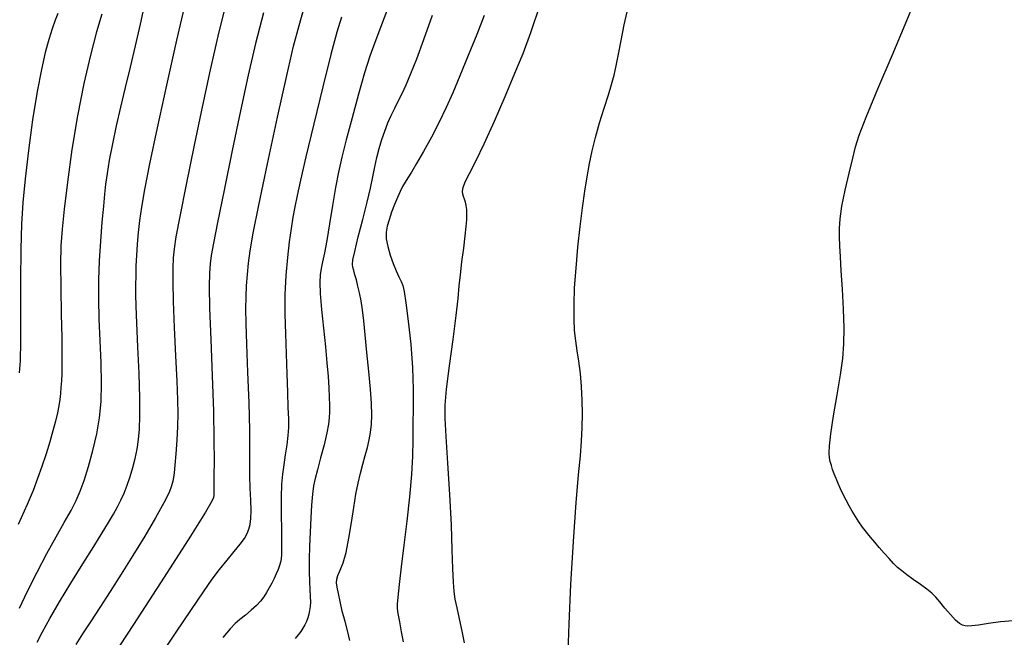
# Model space of a CAD drawing. Extents: x 354451 to 357651, y 1053800 to 1056800.
# Drawn here: x 355400 to 355543, y 1054476 to 1054565 of the extents above; entities that cross this region are included whole.
import ezdxf

# ---------------------------------------------------------------- set-up
doc = ezdxf.new("R2010")
doc.units = 0
doc.header["$MEASUREMENT"] = 0
doc.layers.add('INDEX', color=1, linetype='CONTINUOUS')
doc.layers.add('INTER', color=33, linetype='CONTINUOUS')

msp = doc.modelspace()

# ---------------------------------------------------------------- linework, layer by layer
at = {"layer": 'INDEX', "color": 1, "linetype": 'CONTINUOUS'}
for points in [[(355435.75, 1054565.94), (355434.62, 1054561.5), (355433.55, 1054556.91), (355432.45, 1054551.79), (355432.45, 1054551.79), (355431.23, 1054546.02), (355430.06, 1054540.32), (355429.11, 1054535.63), (355429.11, 1054535.63), (355428.52, 1054532.62), (355428.21, 1054530.86), (355428.06, 1054529.66), (355428.06, 1054529.66), (355427.96, 1054528.34), (355427.92, 1054526.37), (355427.97, 1054523.24), (355427.97, 1054523.24), (355428.14, 1054518.7), (355428.35, 1054513.42), (355428.53, 1054508.32), (355428.53, 1054508.32), (355428.6, 1054504.18), (355428.61, 1054501.08), (355428.59, 1054498.96), (355428.59, 1054498.96), (355428.58, 1054497.7), (355428.58, 1054497.06), (355428.59, 1054496.73), (355428.59, 1054496.73), (355428.59, 1054496.46), (355428.57, 1054496.17), (355428.51, 1054495.84), (355428.51, 1054495.84), (355428.29, 1054495.29), (355427.39, 1054493.74), (355425.19, 1054490.24), (355425.19, 1054490.24), (355421.39, 1054484.33), (355416.94, 1054477.47), (355413.11, 1054471.57)], [(355405.98, 1054565.84), (355405.62, 1054564.88), (355405.2, 1054563.63), (355404.72, 1054562.09), (355404.72, 1054562.09), (355404.19, 1054560.2), (355403.62, 1054557.76), (355403, 1054554.55), (355403, 1054554.55), (355402.36, 1054550.48), (355401.76, 1054546.05), (355401.27, 1054541.92), (355400.94, 1054538.51), (355400.74, 1054535.36), (355400.65, 1054531.75), (355400.65, 1054531.75), (355400.62, 1054527.25), (355400.6, 1054522.5), (355400.58, 1054518.4), (355400.58, 1054518.4), (355400.53, 1054515.61), (355400.43, 1054513.86)], [(355467.71, 1054565.56), (355466.63, 1054562.82), (355465.4, 1054559.77), (355464.19, 1054556.86), (355464.19, 1054556.86), (355463.16, 1054554.39), (355462.2, 1054552.24), (355461.2, 1054550.15), (355461.2, 1054550.15), (355460.06, 1054547.98), (355458.9, 1054545.89), (355457.9, 1054544.15), (355457.9, 1054544.15), (355457.16, 1054542.92), (355456.64, 1054542.08), (355456.25, 1054541.44), (355456.25, 1054541.44), (355455.88, 1054540.82), (355455.52, 1054540.11), (355455.14, 1054539.26), (355455.14, 1054539.26), (355454.72, 1054538.22), (355454.3, 1054537.1), (355453.93, 1054536.03), (355453.93, 1054536.03), (355453.66, 1054535.11), (355453.51, 1054534.24), (355453.54, 1054533.28), (355453.54, 1054533.28), (355453.75, 1054532.13), (355454.11, 1054530.89), (355454.53, 1054529.69), (355454.53, 1054529.69), (355454.96, 1054528.65), (355455.35, 1054527.78), (355455.67, 1054527.09), (355455.67, 1054527.09), (355455.91, 1054526.5), (355456.13, 1054525.63), (355456.38, 1054524.01), (355456.38, 1054524.01), (355456.72, 1054521.34), (355457.07, 1054518.03), (355457.33, 1054514.6), (355457.33, 1054514.6), (355457.42, 1054511.53), (355457.4, 1054508.82), (355457.36, 1054506.4), (355457.36, 1054506.4), (355457.36, 1054504.16), (355457.34, 1054501.84), (355457.2, 1054499.16), (355457.2, 1054499.16), (355456.9, 1054495.95), (355456.49, 1054492.43), (355456.06, 1054488.95), (355456.06, 1054488.95), (355455.69, 1054485.82), (355455.4, 1054483.25), (355455.19, 1054481.42), (355455.09, 1054480.4), (355455.09, 1054479.79), (355455.21, 1054479.08), (355455.21, 1054479.08), (355455.43, 1054477.88), (355455.7, 1054476.4), (355455.97, 1054474.98)]]:
    msp.add_lwpolyline(points, dxfattribs=at)
at = {"layer": 'INTER', "color": 33, "linetype": 'CONTINUOUS'}
for points in [[(355400.45, 1054479.82), (355401.62, 1054482.29), (355403, 1054485.02), (355404.42, 1054487.73), (355404.42, 1054487.73), (355405.76, 1054490.15), (355406.94, 1054492.24), (355407.91, 1054493.97), (355407.91, 1054493.97), (355408.64, 1054495.39), (355409.22, 1054496.74), (355409.79, 1054498.32), (355409.79, 1054498.32), (355410.42, 1054500.34), (355411.07, 1054502.65), (355411.63, 1054505.04), (355411.63, 1054505.04), (355412.02, 1054507.36), (355412.25, 1054509.73), (355412.32, 1054512.34), (355412.32, 1054512.34), (355412.26, 1054515.34), (355412.13, 1054518.53), (355412, 1054521.66), (355412, 1054521.66), (355411.93, 1054524.56), (355411.94, 1054527.32), (355412.04, 1054530.08), (355412.04, 1054530.08), (355412.22, 1054532.94), (355412.44, 1054535.67), (355412.64, 1054537.99), (355412.64, 1054537.99), (355412.8, 1054539.72), (355412.95, 1054541.15), (355413.17, 1054542.69), (355413.17, 1054542.69), (355413.5, 1054544.66), (355413.96, 1054547), (355414.5, 1054549.59), (355414.5, 1054549.59), (355415.12, 1054552.31), (355415.8, 1054555.14), (355416.52, 1054558.1), (355416.52, 1054558.1), (355417.25, 1054561.17), (355417.97, 1054564.31), (355418.64, 1054567.42)], [(355403, 1054474.91), (355403.78, 1054476.42), (355404.85, 1054478.36), (355406.23, 1054480.73), (355407.89, 1054483.46), (355409.64, 1054486.26), (355411.22, 1054488.77), (355411.22, 1054488.77), (355412.44, 1054490.75), (355413.35, 1054492.24), (355414.05, 1054493.43), (355414.05, 1054493.43), (355414.63, 1054494.47), (355415.13, 1054495.44), (355415.59, 1054496.47), (355415.59, 1054496.47), (355416.05, 1054497.61), (355416.48, 1054498.86), (355416.87, 1054500.16), (355416.87, 1054500.16), (355417.2, 1054501.49), (355417.47, 1054502.84), (355417.68, 1054504.24), (355417.68, 1054504.24), (355417.82, 1054505.74), (355417.89, 1054507.64), (355417.87, 1054510.27), (355417.87, 1054510.27), (355417.76, 1054513.79), (355417.6, 1054517.63), (355417.45, 1054521.06), (355417.45, 1054521.06), (355417.35, 1054523.52), (355417.31, 1054525.22), (355417.3, 1054526.58), (355417.3, 1054526.58), (355417.32, 1054527.93), (355417.36, 1054529.36), (355417.43, 1054530.86), (355417.43, 1054530.86), (355417.53, 1054532.47), (355417.68, 1054534.16), (355417.87, 1054535.93), (355417.87, 1054535.93), (355418.14, 1054537.85), (355418.58, 1054540.39), (355419.32, 1054544.09), (355419.32, 1054544.09), (355420.41, 1054549.3), (355421.76, 1054555.51), (355423.22, 1054562), (355423.22, 1054562), (355424.68, 1054568.22)], [(355430.41, 1054567.64), (355429.16, 1054562.56), (355428.04, 1054557.7), (355426.92, 1054552.54), (355426.92, 1054552.54), (355425.73, 1054546.79), (355424.58, 1054541.14), (355423.66, 1054536.51), (355423.66, 1054536.51), (355423.1, 1054533.55), (355422.83, 1054531.8), (355422.71, 1054530.52), (355422.71, 1054530.52), (355422.65, 1054529.05), (355422.63, 1054527.04), (355422.7, 1054524.2), (355422.7, 1054524.2), (355422.85, 1054520.44), (355423.04, 1054516.34), (355423.22, 1054512.66), (355423.22, 1054512.66), (355423.33, 1054509.95), (355423.36, 1054507.94), (355423.33, 1054506.11), (355423.33, 1054506.11), (355423.21, 1054504.12), (355423.06, 1054502.15), (355422.92, 1054500.51), (355422.92, 1054500.51), (355422.82, 1054499.42), (355422.73, 1054498.74), (355422.63, 1054498.19), (355422.63, 1054498.19), (355422.47, 1054497.55), (355422.09, 1054496.58), (355421.35, 1054495.07), (355421.35, 1054495.07), (355420.13, 1054492.9), (355418.58, 1054490.26), (355416.87, 1054487.47), (355416.87, 1054487.47), (355415.17, 1054484.77), (355413.56, 1054482.24), (355412.07, 1054479.93), (355412.07, 1054479.93), (355410.74, 1054477.88), (355409.59, 1054476.1), (355408.6, 1054474.58)], [(355544.24, 1054478.01), (355542.41, 1054477.84), (355540.66, 1054477.61), (355539.22, 1054477.4), (355539.22, 1054477.4), (355538.27, 1054477.28), (355537.7, 1054477.25), (355537.31, 1054477.28), (355537.31, 1054477.28), (355536.92, 1054477.38), (355536.47, 1054477.62), (355535.89, 1054478.12), (355535.89, 1054478.12), (355535.17, 1054478.91), (355534.38, 1054479.85), (355533.66, 1054480.74), (355533.66, 1054480.74), (355533.06, 1054481.43), (355532.48, 1054482), (355531.77, 1054482.58), (355531.77, 1054482.58), (355530.84, 1054483.26), (355529.8, 1054484), (355528.85, 1054484.67), (355528.85, 1054484.67), (355528.12, 1054485.23), (355527.52, 1054485.74), (355526.95, 1054486.3), (355526.29, 1054487.01), (355525.58, 1054487.8), (355524.87, 1054488.61), (355524.87, 1054488.61), (355524.21, 1054489.38), (355523.6, 1054490.12), (355523.02, 1054490.84), (355523.02, 1054490.84), (355522.47, 1054491.57), (355521.94, 1054492.32), (355521.44, 1054493.09), (355521.44, 1054493.09), (355520.96, 1054493.86), (355520.5, 1054494.65), (355520.07, 1054495.46), (355520.07, 1054495.46), (355519.66, 1054496.27), (355519.28, 1054497.08), (355518.93, 1054497.86), (355518.93, 1054497.86), (355518.63, 1054498.59), (355518.36, 1054499.26), (355518.13, 1054499.89), (355518.13, 1054499.89), (355517.94, 1054500.47), (355517.79, 1054501.03), (355517.68, 1054501.6), (355517.68, 1054501.6), (355517.61, 1054502.26), (355517.65, 1054503.3), (355517.86, 1054505.03), (355517.86, 1054505.03), (355518.27, 1054507.64), (355518.79, 1054510.69), (355519.27, 1054513.6), (355519.27, 1054513.6), (355519.6, 1054515.97), (355519.77, 1054518.07), (355519.8, 1054520.34), (355519.8, 1054520.34), (355519.71, 1054523.07), (355519.55, 1054525.97), (355519.38, 1054528.61), (355519.38, 1054528.61), (355519.25, 1054530.67), (355519.16, 1054532.24), (355519.11, 1054533.53), (355519.11, 1054533.53), (355519.11, 1054534.77), (355519.21, 1054536.17), (355519.48, 1054537.98), (355519.48, 1054537.98), (355519.96, 1054540.3), (355520.53, 1054542.78), (355521.05, 1054544.95), (355521.05, 1054544.95), (355521.45, 1054546.55), (355521.99, 1054548.23), (355523, 1054550.85), (355523, 1054550.85), (355524.69, 1054554.95), (355526.72, 1054559.78), (355528.62, 1054564.28), (355528.62, 1054564.28), (355530.03, 1054567.63)], [(355420.45, 1054472.34), (355423.04, 1054476.21), (355425.35, 1054479.66), (355425.35, 1054479.66), (355427.06, 1054482.2), (355428.32, 1054484.01), (355429.4, 1054485.44), (355429.4, 1054485.44), (355430.49, 1054486.77), (355431.54, 1054488.01), (355432.41, 1054489.08), (355432.41, 1054489.08), (355433.02, 1054489.92), (355433.4, 1054490.62), (355433.65, 1054491.26), (355433.65, 1054491.26), (355433.83, 1054491.96), (355433.93, 1054492.82), (355433.96, 1054493.97), (355433.96, 1054493.97), (355433.92, 1054495.47), (355433.85, 1054497.18), (355433.79, 1054498.93), (355433.79, 1054498.93), (355433.79, 1054500.65), (355433.81, 1054502.71), (355433.78, 1054505.59), (355433.78, 1054505.59), (355433.67, 1054509.56), (355433.52, 1054513.98), (355433.37, 1054518), (355433.37, 1054518), (355433.27, 1054520.99), (355433.23, 1054523.14), (355433.25, 1054524.85), (355433.25, 1054524.85), (355433.32, 1054526.48), (355433.44, 1054528.09), (355433.61, 1054529.72), (355433.61, 1054529.72), (355433.84, 1054531.51), (355434.27, 1054534.07), (355435.07, 1054538.15), (355435.07, 1054538.15), (355436.33, 1054544.12), (355437.8, 1054550.87), (355439.15, 1054556.9), (355439.15, 1054556.9), (355440.13, 1054561.14), (355440.91, 1054564.14), (355441.71, 1054566.85)], [(355453.77, 1054566.6), (355452.72, 1054563.85), (355452.72, 1054563.85), (355451.89, 1054561.68), (355451.16, 1054559.67), (355450.4, 1054557.28), (355449.51, 1054554.19), (355448.58, 1054550.78), (355447.74, 1054547.6), (355447.74, 1054547.6), (355447.11, 1054545.07), (355446.62, 1054542.9), (355446.19, 1054540.68), (355446.19, 1054540.68), (355445.76, 1054538.1), (355445.33, 1054535.43), (355444.93, 1054533.04), (355444.93, 1054533.04), (355444.59, 1054531.25), (355444.32, 1054529.94), (355444.11, 1054528.95), (355444.11, 1054528.95), (355443.97, 1054528.05), (355443.91, 1054526.96), (355443.98, 1054525.35), (355443.98, 1054525.35), (355444.18, 1054523.04), (355444.46, 1054520.33), (355444.73, 1054517.63), (355444.73, 1054517.63), (355444.95, 1054515.3), (355445.11, 1054513.36), (355445.22, 1054511.73), (355445.22, 1054511.73), (355445.28, 1054510.36), (355445.31, 1054509.21), (355445.31, 1054508.24), (355445.31, 1054508.24), (355445.29, 1054507.39), (355445.19, 1054506.45), (355444.94, 1054505.19), (355444.94, 1054505.19), (355444.52, 1054503.48), (355444.02, 1054501.58), (355443.56, 1054499.86), (355443.56, 1054499.86), (355443.23, 1054498.58), (355443.01, 1054497.51), (355442.86, 1054496.31), (355442.86, 1054496.31), (355442.73, 1054494.75), (355442.61, 1054492.88), (355442.51, 1054490.85), (355442.51, 1054490.85), (355442.43, 1054488.81), (355442.38, 1054486.86), (355442.38, 1054485.12), (355442.38, 1054485.12), (355442.42, 1054483.66), (355442.49, 1054482.47), (355442.54, 1054481.5), (355442.54, 1054481.5), (355442.55, 1054480.72), (355442.51, 1054480.07), (355442.43, 1054479.5), (355442.43, 1054479.5), (355442.32, 1054478.95), (355442.16, 1054478.42), (355441.97, 1054477.91), (355441.97, 1054477.91), (355441.74, 1054477.41), (355441.47, 1054476.92), (355441.16, 1054476.45), (355441.16, 1054476.45), (355440.8, 1054475.97), (355440.35, 1054475.44)], [(355464.84, 1054474.84), (355464.51, 1054476.51), (355464.13, 1054478.3), (355463.78, 1054479.9), (355463.78, 1054479.9), (355463.52, 1054481.13), (355463.34, 1054482.25), (355463.24, 1054483.62), (355463.24, 1054483.62), (355463.17, 1054485.57), (355463.09, 1054488.26), (355462.95, 1054491.84), (355462.95, 1054491.84), (355462.71, 1054496.26), (355462.44, 1054500.83), (355462.19, 1054504.68), (355462.19, 1054504.68), (355462.04, 1054507.25), (355462.05, 1054509.2), (355462.26, 1054511.52), (355462.26, 1054511.52), (355462.69, 1054514.87), (355463.21, 1054518.7), (355463.66, 1054522.17), (355463.66, 1054522.17), (355463.94, 1054524.65), (355464.1, 1054526.44), (355464.26, 1054528.07), (355464.26, 1054528.07), (355464.48, 1054529.95), (355464.74, 1054531.91), (355464.97, 1054533.67), (355464.97, 1054533.67), (355465.11, 1054535.02), (355465.18, 1054536.02), (355465.2, 1054536.81), (355465.2, 1054536.81), (355465.17, 1054537.48), (355465.11, 1054538.07), (355465.01, 1054538.58), (355465.01, 1054538.58), (355464.87, 1054539.01), (355464.73, 1054539.38), (355464.61, 1054539.74), (355464.61, 1054539.74), (355464.56, 1054540.14), (355464.65, 1054540.67), (355464.97, 1054541.49), (355464.97, 1054541.49), (355465.57, 1054542.71), (355466.49, 1054544.49), (355467.7, 1054547), (355467.7, 1054547), (355469.17, 1054550.27), (355470.73, 1054553.87), (355472.15, 1054557.24), (355472.15, 1054557.24), (355473.32, 1054560.08), (355474.45, 1054563.09), (355475.84, 1054567.24)], [(355479.87, 1054473.5), (355479.99, 1054477.59), (355479.99, 1054477.59), (355480.26, 1054483.24), (355480.63, 1054489.5), (355481.02, 1054495.11), (355481.02, 1054495.11), (355481.35, 1054499.13), (355481.62, 1054501.89), (355481.8, 1054504), (355481.8, 1054504), (355481.9, 1054505.97), (355481.93, 1054507.93), (355481.88, 1054509.91), (355481.88, 1054509.91), (355481.78, 1054511.89), (355481.62, 1054513.8), (355481.41, 1054515.55), (355481.41, 1054515.55), (355481.18, 1054517.08), (355480.96, 1054518.51), (355480.79, 1054520), (355480.79, 1054520), (355480.7, 1054521.71), (355480.7, 1054523.74), (355480.79, 1054526.16), (355480.79, 1054526.16), (355480.99, 1054529), (355481.25, 1054532.05), (355481.57, 1054535.04), (355481.57, 1054535.04), (355481.92, 1054537.74), (355482.27, 1054540.13), (355482.62, 1054542.25), (355482.62, 1054542.25), (355482.96, 1054544.16), (355483.33, 1054545.99), (355483.8, 1054547.91), (355484.41, 1054550.04), (355485.07, 1054552.18), (355485.67, 1054554.08), (355485.67, 1054554.08), (355486.14, 1054555.6), (355486.5, 1054556.92), (355486.82, 1054558.3), (355486.82, 1054558.3), (355487.14, 1054559.97), (355487.52, 1054561.95), (355487.98, 1054564.23), (355487.98, 1054564.23), (355488.54, 1054566.74)], [(355412.35, 1054565.75), (355411.61, 1054563.22), (355411.61, 1054563.22), (355410.73, 1054559.84), (355409.77, 1054555.72), (355408.85, 1054551.06), (355408.85, 1054551.06), (355408.05, 1054546.16), (355407.4, 1054541.47), (355406.92, 1054537.53), (355406.92, 1054537.53), (355406.61, 1054534.65), (355406.45, 1054532.27), (355406.4, 1054529.6), (355406.4, 1054529.6), (355406.43, 1054526.14), (355406.5, 1054522.35), (355406.57, 1054518.97), (355406.57, 1054518.97), (355406.6, 1054516.54), (355406.6, 1054514.91), (355406.57, 1054513.72), (355406.57, 1054513.72), (355406.52, 1054512.7), (355406.46, 1054511.75), (355406.39, 1054510.87), (355406.29, 1054510.01), (355406.16, 1054509.12), (355405.96, 1054508.1), (355405.96, 1054508.1), (355405.67, 1054506.9), (355405.3, 1054505.49), (355404.83, 1054503.9), (355404.83, 1054503.9), (355404.29, 1054502.15), (355403.69, 1054500.34), (355403.08, 1054498.58), (355403.08, 1054498.58), (355402.44, 1054496.87), (355401.58, 1054494.83), (355400.26, 1054491.96)], [(355447.03, 1054565.32), (355446.38, 1054563.15), (355445.52, 1054559.93), (355445.52, 1054559.93), (355444.35, 1054555.23), (355443.05, 1054549.91), (355441.91, 1054545.12), (355441.91, 1054545.12), (355441.13, 1054541.75), (355440.63, 1054539.52), (355440.3, 1054537.89), (355440.3, 1054537.89), (355440.02, 1054536.37), (355439.76, 1054534.74), (355439.5, 1054532.83), (355439.5, 1054532.83), (355439.23, 1054530.55), (355439.01, 1054527.97), (355438.87, 1054525.21), (355438.87, 1054525.21), (355438.86, 1054522.38), (355438.94, 1054519.51), (355439.05, 1054516.61), (355439.05, 1054516.61), (355439.16, 1054513.73), (355439.24, 1054511.08), (355439.31, 1054508.87), (355439.31, 1054508.87), (355439.36, 1054507.24), (355439.36, 1054505.99), (355439.29, 1054504.81), (355439.29, 1054504.81), (355439.13, 1054503.47), (355438.92, 1054502.02), (355438.7, 1054500.59), (355438.7, 1054500.59), (355438.52, 1054499.23), (355438.39, 1054497.75), (355438.33, 1054495.89), (355438.33, 1054495.89), (355438.34, 1054493.53), (355438.38, 1054491.03), (355438.39, 1054488.89), (355438.39, 1054488.89), (355438.35, 1054487.48), (355438.25, 1054486.62), (355438.09, 1054486.02), (355437.88, 1054485.44), (355437.62, 1054484.81), (355437.32, 1054484.15), (355437.32, 1054484.15), (355436.97, 1054483.46), (355436.6, 1054482.77), (355436.21, 1054482.1), (355436.21, 1054482.1), (355435.81, 1054481.48), (355435.35, 1054480.87), (355434.76, 1054480.23), (355434.76, 1054480.23), (355434, 1054479.53), (355433.16, 1054478.83), (355432.36, 1054478.19), (355432.36, 1054478.19), (355431.67, 1054477.62), (355430.93, 1054476.85), (355429.89, 1054475.57)], [(355448.24, 1054475.15), (355447.95, 1054476.41), (355447.56, 1054477.89), (355447.17, 1054479.4), (355447.17, 1054479.4), (355446.85, 1054480.78), (355446.6, 1054481.95), (355446.43, 1054482.86), (355446.43, 1054482.86), (355446.34, 1054483.5), (355446.36, 1054484.02), (355446.53, 1054484.57), (355446.53, 1054484.57), (355446.84, 1054485.32), (355447.27, 1054486.39), (355447.71, 1054487.91), (355447.71, 1054487.91), (355448.12, 1054489.94), (355448.5, 1054492.21), (355448.84, 1054494.42), (355448.84, 1054494.42), (355449.15, 1054496.31), (355449.46, 1054497.92), (355449.78, 1054499.35), (355449.78, 1054499.35), (355450.14, 1054500.68), (355450.49, 1054501.93), (355450.81, 1054503.09), (355450.81, 1054503.09), (355451.07, 1054504.18), (355451.26, 1054505.26), (355451.38, 1054506.43), (355451.38, 1054506.43), (355451.42, 1054507.77), (355451.37, 1054509.42), (355451.23, 1054511.5), (355451.23, 1054511.5), (355451.01, 1054514.07), (355450.74, 1054516.81), (355450.48, 1054519.36), (355450.27, 1054521.39), (355450.09, 1054522.98), (355449.91, 1054524.28), (355449.91, 1054524.28), (355449.68, 1054525.43), (355449.43, 1054526.43), (355449.2, 1054527.31), (355449.2, 1054527.31), (355448.99, 1054528.06), (355448.83, 1054528.68), (355448.7, 1054529.16), (355448.7, 1054529.16), (355448.63, 1054529.56), (355448.69, 1054530.21), (355448.96, 1054531.45), (355448.96, 1054531.45), (355449.48, 1054533.53), (355450.14, 1054536.07), (355450.76, 1054538.56), (355450.76, 1054538.56), (355451.23, 1054540.59), (355451.58, 1054542.23), (355451.87, 1054543.65), (355451.87, 1054543.65), (355452.18, 1054545.01), (355452.52, 1054546.33), (355452.89, 1054547.61), (355452.89, 1054547.61), (355453.31, 1054548.84), (355453.76, 1054550.02), (355454.24, 1054551.12), (355454.24, 1054551.12), (355454.75, 1054552.15), (355455.27, 1054553.17), (355455.82, 1054554.27), (355455.82, 1054554.27), (355456.42, 1054555.54), (355457.11, 1054557.16), (355457.95, 1054559.3), (355457.95, 1054559.3), (355458.99, 1054562.11), (355460.24, 1054565.61)]]:
    msp.add_lwpolyline(points, dxfattribs=at)

doc.saveas('drawing.dxf')
